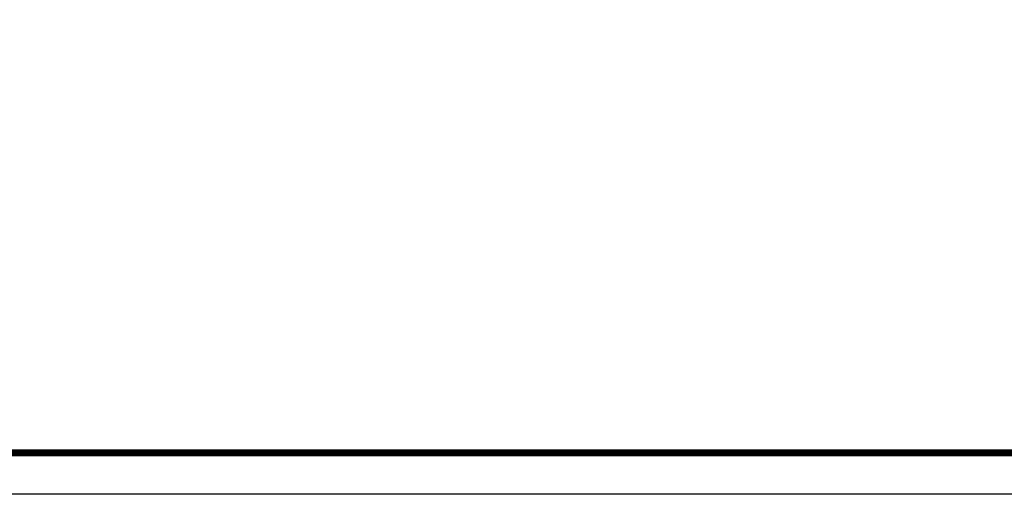
# Model space of a CAD drawing. Units: millimetres. Extents: x 2902836 to 2926175, y -225690 to -212937.
# Drawn here: x 2907621 to 2912184, y -225690 to -223488 of the extents above; entities that cross this region are included whole.
import ezdxf

# ---------------------------------------------------------------- set-up
doc = ezdxf.new("R2010")
doc.units = ezdxf.units.MM
doc.header["$LTSCALE"] = 0.1

msp = doc.modelspace()

# ---------------------------------------------------------------- linework, layer by layer
at = {"color": 0, "linetype": 'ByBlock', "lineweight": -3}
msp.add_lwpolyline([(2922185.802, -225690.073), (2902836.006, -225690.073), (2902836.006, -212937.436), (2922185.802, -212937.436)], close=True, dxfattribs=at)
msp.add_lwpolyline([(2922185.802, -225690.073), (2902836.006, -225690.073), (2902836.006, -212937.436), (2922185.802, -212937.436)], close=True, dxfattribs=at)
msp.add_lwpolyline([(2922185.802, -225690.073), (2902836.006, -225690.073), (2902836.006, -212937.436), (2922185.802, -212937.436)], close=True, dxfattribs=at)
msp.add_lwpolyline([(2922185.802, -225690.073), (2902836.006, -225690.073), (2902836.006, -212937.436), (2922185.802, -212937.436)], close=True, dxfattribs=at)
msp.add_lwpolyline([(2922185.802, -225690.073), (2902836.006, -225690.073), (2902836.006, -212937.436), (2922185.802, -212937.436)], close=True, dxfattribs=at)
msp.add_lwpolyline([(2922185.802, -225690.073), (2902836.006, -225690.073), (2902836.006, -212937.436), (2922185.802, -212937.436)], close=True, dxfattribs=at)
at = {"color": 0, "linetype": 'ByBlock', "lineweight": -3, "const_width": 31.877}
msp.add_lwpolyline([(2921993.653, -225497.924), (2903028.505, -225497.924), (2903028.505, -213129.586), (2921993.653, -213129.586)], close=True, dxfattribs=at)
msp.add_lwpolyline([(2921993.653, -225497.924), (2903028.505, -225497.924), (2903028.505, -213129.586), (2921993.653, -213129.586)], close=True, dxfattribs=at)
msp.add_lwpolyline([(2921993.653, -225497.924), (2903028.505, -225497.924), (2903028.505, -213129.586), (2921993.653, -213129.586)], close=True, dxfattribs=at)
msp.add_lwpolyline([(2921993.653, -225497.924), (2903028.505, -225497.924), (2903028.505, -213129.586), (2921993.653, -213129.586)], close=True, dxfattribs=at)
msp.add_lwpolyline([(2921993.653, -225497.924), (2903028.505, -225497.924), (2903028.505, -213129.586), (2921993.653, -213129.586)], close=True, dxfattribs=at)
msp.add_lwpolyline([(2921993.653, -225497.924), (2903028.505, -225497.924), (2903028.505, -213129.586), (2921993.653, -213129.586)], close=True, dxfattribs=at)
msp.add_lwpolyline([(2921993.653, -225497.924), (2903028.505, -225497.924), (2903028.505, -213129.586), (2921993.653, -213129.586)], close=True, dxfattribs=at)
msp.add_lwpolyline([(2921993.653, -225497.924), (2903028.505, -225497.924), (2903028.505, -213129.586), (2921993.653, -213129.586)], close=True, dxfattribs=at)

doc.saveas('drawing.dxf')
